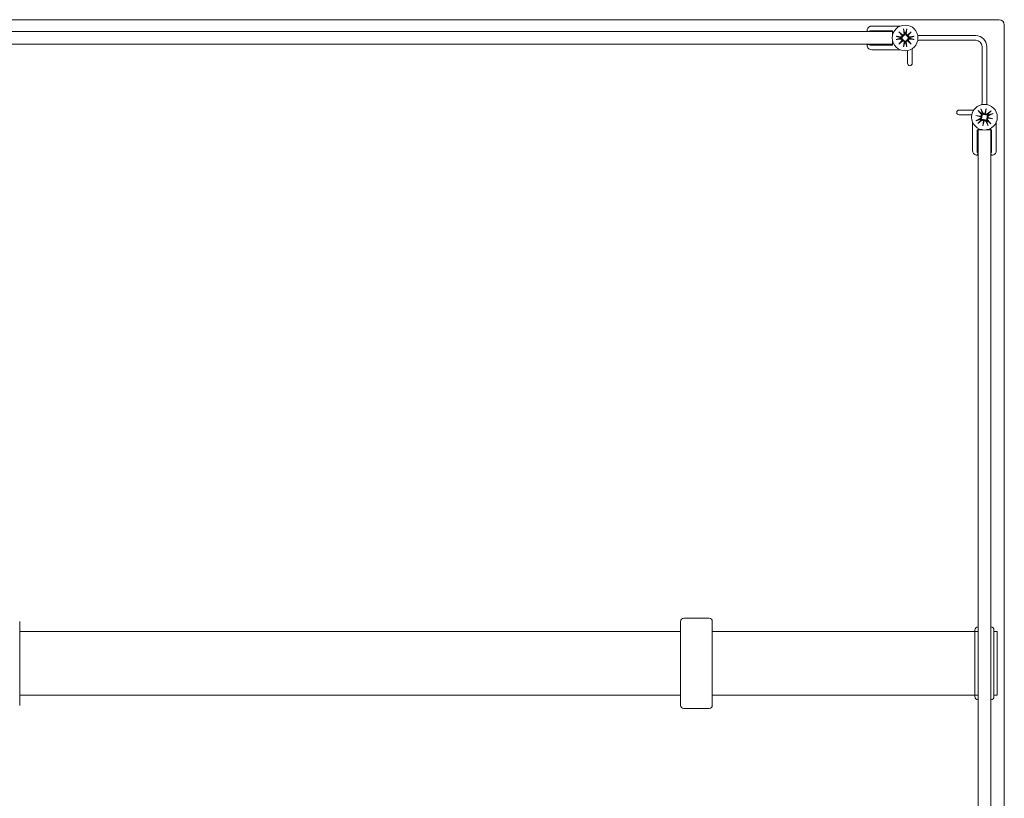
# Model space of a CAD drawing. Units: inches. Extents: x 859 to 1763, y -472 to -14.
# Drawn here: x 1000 to 1012, y -250 to -240 of the extents above; entities that cross this region are included whole.
import ezdxf

# ---------------------------------------------------------------- set-up
doc = ezdxf.new("R2010")
doc.units = ezdxf.units.IN
doc.header["$MEASUREMENT"] = 0
doc.layers.add('C-GEN-BY_OTHER', color=252, linetype='Continuous', lineweight=9)
doc.layers.add('C-GEN-MISC-HWR_BY OTHER', color=10, linetype='Continuous', lineweight=9)
doc.layers.add('Hardware-Carvart', color=230, linetype='Continuous')

msp = doc.modelspace()

# ---------------------------------------------------------------- linework, layer by layer
at = {"layer": 'C-GEN-BY_OTHER'}
for p, q in [((1012.32811, -240.48891), (996.02312, -240.48861)), ((1012.39061, -240.48891), (1012.39061, -240.48891)), ((1011.08433, -240.63873), (1011.13144, -240.67979)), ((1011.08433, -240.63873), (1011.12393, -240.67834)), ((1011.12538, -240.68585), (1011.08433, -240.63873)), ((1011.1407, -240.60397), (1011.14681, -240.66302)), ((1011.15404, -240.65382), (1011.1553, -240.66214)), ((1011.16647, -240.66214), (1011.16772, -240.65382)), ((1011.18107, -240.60397), (1011.17496, -240.66302)), ((1011.19033, -240.67979), (1011.23744, -240.63873)), ((1011.23744, -240.63873), (1011.19639, -240.68585)), ((1011.23744, -240.63873), (1011.19783, -240.67834)), ((1012.39178, -258.42641), (1012.39178, -240.55141)), ((1011.04956, -240.6951), (1011.10861, -240.70122)), ((1011.04956, -240.73548), (1011.10861, -240.72937)), ((1011.08433, -240.79185), (1011.12538, -240.74474)), ((1011.13144, -240.75079), (1011.08433, -240.79185)), ((1011.08433, -240.79185), (1011.12393, -240.75224)), ((1011.10773, -240.70971), (1011.09941, -240.70845)), ((1011.09941, -240.72213), (1011.10773, -240.72088)), ((1011.12393, -240.67834), (1011.13451, -240.68891)), ((1011.12393, -240.75224), (1011.13451, -240.74167)), ((1011.1407, -240.82662), (1011.14681, -240.76756)), ((1011.1553, -240.76844), (1011.15404, -240.77676)), ((1011.16772, -240.77676), (1011.16647, -240.76844)), ((1011.18107, -240.82662), (1011.17496, -240.76756)), ((1011.19783, -240.67834), (1011.18726, -240.68891)), ((1011.19783, -240.75224), (1011.18726, -240.74167)), ((1011.23744, -240.79185), (1011.19033, -240.75079)), ((1011.19639, -240.74474), (1011.23744, -240.79185)), ((1011.23744, -240.79185), (1011.19783, -240.75224)), ((1011.27221, -240.6951), (1011.21316, -240.70122)), ((1011.27221, -240.73548), (1011.21316, -240.72937)), ((1011.22236, -240.70845), (1011.21403, -240.70971)), ((1011.21403, -240.72088), (1011.22236, -240.72213)), ((1012.06703, -241.61768), (1012.10462, -241.66364)), ((1012.10075, -241.59547), (1012.12813, -241.64815)), ((1012.12056, -241.65209), (1012.11703, -241.64445)), ((1012.15019, -241.6537), (1012.16695, -241.5935)), ((1012.16695, -241.5935), (1012.15566, -241.64836)), ((1012.16695, -241.5935), (1012.15858, -241.65542)), ((1012.22699, -241.62144), (1012.18104, -241.65903)), ((1012.03909, -241.67773), (1012.10102, -241.68609)), ((1012.03909, -241.67773), (1012.09395, -241.68901)), ((1012.09929, -241.69448), (1012.03909, -241.67773)), ((1012.04106, -241.74393), (1012.09374, -241.71654)), ((1012.06328, -241.77764), (1012.10923, -241.74005)), ((1012.09768, -241.72412), (1012.09004, -241.72765)), ((1012.09395, -241.68901), (1012.1086, -241.69203)), ((1012.09756, -241.73907), (1012.10382, -241.73345)), ((1012.10561, -241.65197), (1012.11123, -241.65823)), ((1012.12332, -241.80559), (1012.13169, -241.74366)), ((1012.14008, -241.74539), (1012.12332, -241.80559)), ((1012.12332, -241.80559), (1012.13461, -241.75073)), ((1012.13461, -241.75073), (1012.13762, -241.73608)), ((1012.15566, -241.64836), (1012.15265, -241.66301)), ((1012.18952, -241.80361), (1012.16214, -241.75094)), ((1012.16971, -241.747), (1012.17324, -241.75464)), ((1012.18466, -241.74711), (1012.17904, -241.74086)), ((1012.19632, -241.71007), (1012.18167, -241.70706)), ((1012.22324, -241.7814), (1012.18565, -241.73545)), ((1012.19271, -241.66001), (1012.18645, -241.66564)), ((1012.25118, -241.72136), (1012.18925, -241.71299)), ((1012.19098, -241.7046), (1012.25118, -241.72136)), ((1012.19259, -241.67497), (1012.20023, -241.67144)), ((1012.25118, -241.72136), (1012.19632, -241.71007)), ((1012.24921, -241.65516), (1012.19653, -241.68254))]:
    msp.add_line(p, q, dxfattribs=at)
at = {"layer": 'C-GEN-BY_OTHER', "flags": 128}
for points in [[(1011.1553, -240.66214), (1011.15547, -240.66355), (1011.15555, -240.665), (1011.15555, -240.66649), (1011.15545, -240.668), (1011.15525, -240.66952), (1011.15496, -240.67104), (1011.15456, -240.67254), (1011.15406, -240.674), (1011.15348, -240.67541), (1011.15283, -240.67676), (1011.15207, -240.67807), (1011.1512, -240.67939), (1011.15021, -240.68068), (1011.14911, -240.68192), (1011.14791, -240.68309), (1011.14663, -240.68417), (1011.14528, -240.68514), (1011.14391, -240.68599), (1011.14246, -240.68675), (1011.14094, -240.68741), (1011.13936, -240.68797), (1011.13774, -240.6884), (1011.13612, -240.68872), (1011.13451, -240.68891)], [(1011.1418, -240.61093), (1011.14175, -240.61076), (1011.14171, -240.61057), (1011.14166, -240.61037), (1011.14161, -240.61016), (1011.14156, -240.60994), (1011.14151, -240.60971), (1011.14147, -240.60947), (1011.14142, -240.60922), (1011.14137, -240.60896), (1011.14132, -240.60867), (1011.14127, -240.60837), (1011.14122, -240.60806), (1011.14117, -240.60775), (1011.14113, -240.60743), (1011.14108, -240.60711), (1011.14104, -240.6068), (1011.14099, -240.60646), (1011.14095, -240.60612), (1011.1409, -240.60576), (1011.14086, -240.6054), (1011.14081, -240.60503), (1011.14077, -240.60467), (1011.14073, -240.60431), (1011.1407, -240.60397)], [(1011.1418, -240.61093), (1011.14246, -240.61322), (1011.1431, -240.61546), (1011.14372, -240.61765), (1011.14433, -240.61978), (1011.14493, -240.62186), (1011.14551, -240.6239), (1011.14608, -240.62588), (1011.14663, -240.62783), (1011.14717, -240.62972), (1011.1477, -240.63158), (1011.14822, -240.63339), (1011.14873, -240.63517), (1011.14923, -240.63691), (1011.14971, -240.63861), (1011.15019, -240.64027), (1011.15065, -240.6419), (1011.15111, -240.6435), (1011.15155, -240.64506), (1011.15199, -240.6466), (1011.15242, -240.6481), (1011.15284, -240.64957), (1011.15325, -240.65101), (1011.15365, -240.65243), (1011.15404, -240.65382)], [(1011.18726, -240.68891), (1011.18565, -240.68872), (1011.18402, -240.6884), (1011.18241, -240.68797), (1011.18083, -240.68741), (1011.1793, -240.68675), (1011.17786, -240.68599), (1011.17648, -240.68514), (1011.17514, -240.68417), (1011.17386, -240.68309), (1011.17266, -240.68192), (1011.17156, -240.68068), (1011.17057, -240.67939), (1011.16969, -240.67807), (1011.16894, -240.67676), (1011.16828, -240.67541), (1011.1677, -240.674), (1011.16721, -240.67254), (1011.16681, -240.67104), (1011.16651, -240.66952), (1011.16632, -240.668), (1011.16622, -240.66649), (1011.16621, -240.665), (1011.1663, -240.66355), (1011.16647, -240.66214)], [(1011.16772, -240.65382), (1011.16812, -240.65243), (1011.16852, -240.65101), (1011.16893, -240.64957), (1011.16935, -240.6481), (1011.16978, -240.6466), (1011.17022, -240.64506), (1011.17066, -240.6435), (1011.17112, -240.6419), (1011.17158, -240.64027), (1011.17206, -240.63861), (1011.17254, -240.63691), (1011.17304, -240.63517), (1011.17355, -240.63339), (1011.17406, -240.63158), (1011.17459, -240.62972), (1011.17514, -240.62783), (1011.17569, -240.62588), (1011.17626, -240.6239), (1011.17684, -240.62186), (1011.17744, -240.61978), (1011.17805, -240.61765), (1011.17867, -240.61546), (1011.17931, -240.61322), (1011.17997, -240.61093)], [(1011.18107, -240.60397), (1011.18104, -240.60431), (1011.181, -240.60467), (1011.18095, -240.60503), (1011.18091, -240.6054), (1011.18087, -240.60576), (1011.18082, -240.60612), (1011.18078, -240.60646), (1011.18073, -240.6068), (1011.18069, -240.60711), (1011.18064, -240.60743), (1011.18059, -240.60775), (1011.18054, -240.60806), (1011.18049, -240.60837), (1011.18045, -240.60867), (1011.1804, -240.60896), (1011.18035, -240.60922), (1011.1803, -240.60947), (1011.18025, -240.60971), (1011.18021, -240.60994), (1011.18016, -240.61016), (1011.18011, -240.61037), (1011.18006, -240.61057), (1011.18001, -240.61076), (1011.17997, -240.61093)], [(1011.04956, -240.6951), (1011.04991, -240.69514), (1011.05026, -240.69518), (1011.05063, -240.69522), (1011.05099, -240.69526), (1011.05135, -240.69531), (1011.05171, -240.69535), (1011.05206, -240.6954), (1011.05239, -240.69544), (1011.0527, -240.69549), (1011.05302, -240.69553), (1011.05334, -240.69558), (1011.05365, -240.69563), (1011.05396, -240.69568), (1011.05426, -240.69573), (1011.05455, -240.69578), (1011.05482, -240.69583), (1011.05507, -240.69587), (1011.0553, -240.69592), (1011.05553, -240.69597), (1011.05576, -240.69602), (1011.05597, -240.69607), (1011.05617, -240.69611), (1011.05635, -240.69616), (1011.05652, -240.69621)], [(1011.05652, -240.73438), (1011.05635, -240.73442), (1011.05617, -240.73447), (1011.05597, -240.73452), (1011.05576, -240.73456), (1011.05553, -240.73461), (1011.0553, -240.73466), (1011.05507, -240.73471), (1011.05482, -240.73475), (1011.05455, -240.7348), (1011.05426, -240.73485), (1011.05396, -240.7349), (1011.05365, -240.73495), (1011.05334, -240.735), (1011.05302, -240.73505), (1011.0527, -240.7351), (1011.05239, -240.73514), (1011.05206, -240.73518), (1011.05171, -240.73523), (1011.05135, -240.73527), (1011.05099, -240.73532), (1011.05063, -240.73536), (1011.05026, -240.7354), (1011.04991, -240.73544), (1011.04956, -240.73548)], [(1011.09941, -240.70845), (1011.09802, -240.70806), (1011.09661, -240.70765), (1011.09516, -240.70724), (1011.09369, -240.70682), (1011.09219, -240.7064), (1011.09066, -240.70596), (1011.08909, -240.70551), (1011.0875, -240.70506), (1011.08587, -240.70459), (1011.0842, -240.70412), (1011.0825, -240.70363), (1011.08076, -240.70314), (1011.07899, -240.70263), (1011.07717, -240.70211), (1011.07532, -240.70158), (1011.07342, -240.70104), (1011.07148, -240.70048), (1011.06949, -240.69992), (1011.06746, -240.69933), (1011.06537, -240.69874), (1011.06324, -240.69813), (1011.06106, -240.6975), (1011.05882, -240.69686), (1011.05652, -240.69621)], [(1011.05652, -240.73438), (1011.05882, -240.73372), (1011.06106, -240.73308), (1011.06324, -240.73245), (1011.06537, -240.73184), (1011.06746, -240.73125), (1011.06949, -240.73067), (1011.07148, -240.7301), (1011.07342, -240.72954), (1011.07532, -240.729), (1011.07717, -240.72847), (1011.07899, -240.72795), (1011.08076, -240.72745), (1011.0825, -240.72695), (1011.0842, -240.72646), (1011.08587, -240.72599), (1011.0875, -240.72552), (1011.08909, -240.72507), (1011.09066, -240.72462), (1011.09219, -240.72419), (1011.09369, -240.72376), (1011.09516, -240.72334), (1011.09661, -240.72293), (1011.09802, -240.72253), (1011.09941, -240.72213)], [(1011.13451, -240.68891), (1011.13431, -240.69053), (1011.134, -240.69215), (1011.13356, -240.69377), (1011.133, -240.69535), (1011.13234, -240.69687), (1011.13159, -240.69831), (1011.13073, -240.69969), (1011.12976, -240.70103), (1011.12868, -240.70232), (1011.12751, -240.70352), (1011.12627, -240.70462), (1011.12498, -240.70561), (1011.12366, -240.70648), (1011.12235, -240.70723), (1011.121, -240.70789), (1011.11959, -240.70847), (1011.11813, -240.70896), (1011.11663, -240.70936), (1011.11512, -240.70966), (1011.11359, -240.70986), (1011.11208, -240.70996), (1011.11059, -240.70996), (1011.10914, -240.70988), (1011.10773, -240.70971)], [(1011.10773, -240.72088), (1011.10914, -240.72071), (1011.11059, -240.72062), (1011.11208, -240.72063), (1011.11359, -240.72072), (1011.11512, -240.72092), (1011.11663, -240.72122), (1011.11813, -240.72162), (1011.11959, -240.72211), (1011.121, -240.72269), (1011.12235, -240.72335), (1011.12366, -240.7241), (1011.12498, -240.72498), (1011.12627, -240.72597), (1011.12751, -240.72706), (1011.12868, -240.72826), (1011.12976, -240.72955), (1011.13073, -240.73089), (1011.13159, -240.73227), (1011.13234, -240.73371), (1011.133, -240.73524), (1011.13356, -240.73682), (1011.134, -240.73843), (1011.13431, -240.74006), (1011.13451, -240.74167)], [(1011.13451, -240.74167), (1011.13612, -240.74186), (1011.13774, -240.74218), (1011.13936, -240.74262), (1011.14094, -240.74317), (1011.14246, -240.74383), (1011.14391, -240.74459), (1011.14528, -240.74544), (1011.14663, -240.74642), (1011.14791, -240.74749), (1011.14911, -240.74866), (1011.15021, -240.7499), (1011.1512, -240.75119), (1011.15207, -240.75251), (1011.15283, -240.75383), (1011.15348, -240.75518), (1011.15406, -240.75659), (1011.15456, -240.75805), (1011.15496, -240.75954), (1011.15525, -240.76106), (1011.15545, -240.76258), (1011.15555, -240.7641), (1011.15555, -240.76558), (1011.15547, -240.76703), (1011.1553, -240.76844)], [(1011.15404, -240.77676), (1011.15365, -240.77815), (1011.15325, -240.77957), (1011.15284, -240.78101), (1011.15242, -240.78248), (1011.15199, -240.78399), (1011.15155, -240.78552), (1011.15111, -240.78708), (1011.15065, -240.78868), (1011.15019, -240.79031), (1011.14971, -240.79197), (1011.14923, -240.79367), (1011.14873, -240.79541), (1011.14822, -240.79719), (1011.1477, -240.799), (1011.14717, -240.80086), (1011.14663, -240.80276), (1011.14608, -240.8047), (1011.14551, -240.80669), (1011.14493, -240.80872), (1011.14433, -240.8108), (1011.14372, -240.81293), (1011.1431, -240.81512), (1011.14246, -240.81736), (1011.1418, -240.81965)], [(1011.16647, -240.76844), (1011.1663, -240.76703), (1011.16621, -240.76558), (1011.16622, -240.7641), (1011.16632, -240.76258), (1011.16651, -240.76106), (1011.16681, -240.75954), (1011.16721, -240.75805), (1011.1677, -240.75659), (1011.16828, -240.75518), (1011.16894, -240.75383), (1011.16969, -240.75251), (1011.17057, -240.75119), (1011.17156, -240.7499), (1011.17266, -240.74866), (1011.17386, -240.74749), (1011.17514, -240.74642), (1011.17648, -240.74544), (1011.17786, -240.74459), (1011.1793, -240.74383), (1011.18083, -240.74317), (1011.18241, -240.74262), (1011.18402, -240.74218), (1011.18565, -240.74186), (1011.18726, -240.74167)], [(1011.17997, -240.81965), (1011.17931, -240.81736), (1011.17867, -240.81512), (1011.17805, -240.81293), (1011.17744, -240.8108), (1011.17684, -240.80872), (1011.17626, -240.80669), (1011.17569, -240.8047), (1011.17514, -240.80276), (1011.17459, -240.80086), (1011.17406, -240.799), (1011.17355, -240.79719), (1011.17304, -240.79541), (1011.17254, -240.79367), (1011.17206, -240.79197), (1011.17158, -240.79031), (1011.17112, -240.78868), (1011.17066, -240.78708), (1011.17022, -240.78552), (1011.16978, -240.78399), (1011.16935, -240.78248), (1011.16893, -240.78101), (1011.16852, -240.77957), (1011.16812, -240.77815), (1011.16772, -240.77676)], [(1011.21403, -240.70971), (1011.21262, -240.70988), (1011.21118, -240.70996), (1011.20969, -240.70996), (1011.20817, -240.70986), (1011.20665, -240.70966), (1011.20513, -240.70936), (1011.20364, -240.70896), (1011.20218, -240.70847), (1011.20077, -240.70789), (1011.19942, -240.70723), (1011.1981, -240.70648), (1011.19679, -240.70561), (1011.19549, -240.70462), (1011.19425, -240.70352), (1011.19309, -240.70232), (1011.19201, -240.70103), (1011.19104, -240.69969), (1011.19018, -240.69831), (1011.18943, -240.69687), (1011.18877, -240.69535), (1011.18821, -240.69377), (1011.18777, -240.69215), (1011.18746, -240.69053), (1011.18726, -240.68891)], [(1011.18726, -240.74167), (1011.18746, -240.74006), (1011.18777, -240.73843), (1011.18821, -240.73682), (1011.18877, -240.73524), (1011.18943, -240.73371), (1011.19018, -240.73227), (1011.19104, -240.73089), (1011.19201, -240.72955), (1011.19309, -240.72826), (1011.19425, -240.72706), (1011.19549, -240.72597), (1011.19679, -240.72498), (1011.1981, -240.7241), (1011.19942, -240.72335), (1011.20077, -240.72269), (1011.20218, -240.72211), (1011.20364, -240.72162), (1011.20513, -240.72122), (1011.20665, -240.72092), (1011.20817, -240.72072), (1011.20969, -240.72063), (1011.21118, -240.72062), (1011.21262, -240.72071), (1011.21403, -240.72088)], [(1011.26525, -240.69621), (1011.26295, -240.69686), (1011.26071, -240.6975), (1011.25853, -240.69813), (1011.25639, -240.69874), (1011.25431, -240.69933), (1011.25228, -240.69992), (1011.25029, -240.70048), (1011.24835, -240.70104), (1011.24645, -240.70158), (1011.2446, -240.70211), (1011.24278, -240.70263), (1011.241, -240.70314), (1011.23927, -240.70363), (1011.23757, -240.70412), (1011.2359, -240.70459), (1011.23427, -240.70506), (1011.23268, -240.70551), (1011.23111, -240.70596), (1011.22958, -240.7064), (1011.22808, -240.70682), (1011.2266, -240.70724), (1011.22516, -240.70765), (1011.22374, -240.70806), (1011.22236, -240.70845)], [(1011.22236, -240.72213), (1011.22374, -240.72253), (1011.22516, -240.72293), (1011.2266, -240.72334), (1011.22808, -240.72376), (1011.22958, -240.72419), (1011.23111, -240.72462), (1011.23268, -240.72507), (1011.23427, -240.72552), (1011.2359, -240.72599), (1011.23757, -240.72646), (1011.23927, -240.72695), (1011.241, -240.72745), (1011.24278, -240.72795), (1011.2446, -240.72847), (1011.24645, -240.729), (1011.24835, -240.72954), (1011.25029, -240.7301), (1011.25228, -240.73067), (1011.25431, -240.73125), (1011.25639, -240.73184), (1011.25853, -240.73245), (1011.26071, -240.73308), (1011.26295, -240.73372), (1011.26525, -240.73438)], [(1011.26525, -240.69621), (1011.26542, -240.69616), (1011.2656, -240.69611), (1011.2658, -240.69607), (1011.26601, -240.69602), (1011.26623, -240.69597), (1011.26646, -240.69592), (1011.2667, -240.69587), (1011.26695, -240.69583), (1011.26722, -240.69578), (1011.26751, -240.69573), (1011.2678, -240.69568), (1011.26811, -240.69563), (1011.26843, -240.69558), (1011.26875, -240.69553), (1011.26906, -240.69549), (1011.26938, -240.69544), (1011.26971, -240.6954), (1011.27006, -240.69535), (1011.27041, -240.69531), (1011.27078, -240.69526), (1011.27114, -240.69522), (1011.2715, -240.69518), (1011.27186, -240.69514), (1011.27221, -240.6951)], [(1011.27221, -240.73548), (1011.27186, -240.73544), (1011.2715, -240.7354), (1011.27114, -240.73536), (1011.27078, -240.73532), (1011.27041, -240.73527), (1011.27006, -240.73523), (1011.26971, -240.73518), (1011.26938, -240.73514), (1011.26906, -240.7351), (1011.26875, -240.73505), (1011.26843, -240.735), (1011.26811, -240.73495), (1011.2678, -240.7349), (1011.26751, -240.73485), (1011.26722, -240.7348), (1011.26695, -240.73475), (1011.2667, -240.73471), (1011.26646, -240.73466), (1011.26623, -240.73461), (1011.26601, -240.73456), (1011.2658, -240.73452), (1011.2656, -240.73447), (1011.26542, -240.73442), (1011.26525, -240.73438)], [(1011.1407, -240.82662), (1011.14073, -240.82627), (1011.14077, -240.82591), (1011.14081, -240.82555), (1011.14086, -240.82518), (1011.1409, -240.82482), (1011.14095, -240.82447), (1011.14099, -240.82412), (1011.14104, -240.82379), (1011.14108, -240.82347), (1011.14113, -240.82315), (1011.14117, -240.82284), (1011.14122, -240.82252), (1011.14127, -240.82221), (1011.14132, -240.82191), (1011.14137, -240.82163), (1011.14142, -240.82136), (1011.14147, -240.82111), (1011.14151, -240.82087), (1011.14156, -240.82064), (1011.14161, -240.82042), (1011.14166, -240.82021), (1011.14171, -240.82001), (1011.14175, -240.81982), (1011.1418, -240.81966)], [(1011.17997, -240.81966), (1011.18001, -240.81982), (1011.18006, -240.82001), (1011.18011, -240.82021), (1011.18016, -240.82042), (1011.18021, -240.82064), (1011.18025, -240.82087), (1011.1803, -240.82111), (1011.18035, -240.82136), (1011.1804, -240.82163), (1011.18045, -240.82191), (1011.18049, -240.82221), (1011.18054, -240.82252), (1011.18059, -240.82284), (1011.18064, -240.82315), (1011.18069, -240.82347), (1011.18073, -240.82379), (1011.18078, -240.82412), (1011.18082, -240.82447), (1011.18087, -240.82482), (1011.18091, -240.82518), (1011.18095, -240.82555), (1011.181, -240.82591), (1011.18104, -240.82627), (1011.18107, -240.82662)], [(1012.07178, -241.62289), (1012.07165, -241.62277), (1012.07151, -241.62265), (1012.07136, -241.62251), (1012.07121, -241.62236), (1012.07104, -241.6222), (1012.07088, -241.62203), (1012.07071, -241.62186), (1012.07053, -241.62168), (1012.07034, -241.62148), (1012.07014, -241.62127), (1012.06994, -241.62104), (1012.06973, -241.62081), (1012.06951, -241.62058), (1012.0693, -241.62034), (1012.06908, -241.6201), (1012.06887, -241.61986), (1012.06865, -241.61961), (1012.06842, -241.61934), (1012.06819, -241.61907), (1012.06795, -241.61879), (1012.06772, -241.61851), (1012.06748, -241.61823), (1012.06725, -241.61795), (1012.06703, -241.61768)], [(1012.07178, -241.62289), (1012.0736, -241.62445), (1012.07536, -241.62596), (1012.07709, -241.62744), (1012.07877, -241.62889), (1012.08041, -241.6303), (1012.08202, -241.63168), (1012.08358, -241.63303), (1012.08512, -241.63434), (1012.08661, -241.63563), (1012.08808, -241.63689), (1012.08951, -241.63812), (1012.09091, -241.63932), (1012.09228, -241.6405), (1012.09362, -241.64165), (1012.09493, -241.64278), (1012.09622, -241.64389), (1012.09747, -241.64497), (1012.09871, -241.64603), (1012.09991, -241.64707), (1012.1011, -241.64809), (1012.10226, -241.64909), (1012.1034, -241.65007), (1012.10451, -241.65103), (1012.10561, -241.65197)], [(1012.10075, -241.59547), (1012.10091, -241.59578), (1012.10107, -241.5961), (1012.10124, -241.59643), (1012.1014, -241.59676), (1012.10157, -241.59708), (1012.10172, -241.5974), (1012.10188, -241.59772), (1012.10202, -241.59802), (1012.10216, -241.59831), (1012.1023, -241.5986), (1012.10243, -241.59889), (1012.10256, -241.59918), (1012.10269, -241.59947), (1012.10281, -241.59974), (1012.10293, -241.60001), (1012.10304, -241.60026), (1012.10314, -241.6005), (1012.10323, -241.60072), (1012.10331, -241.60094), (1012.10339, -241.60115), (1012.10347, -241.60135), (1012.10354, -241.60155), (1012.1036, -241.60173), (1012.10366, -241.60189)], [(1012.11703, -241.64445), (1012.11659, -241.64307), (1012.11615, -241.64166), (1012.1157, -241.64023), (1012.11524, -241.63877), (1012.11477, -241.63728), (1012.11429, -241.63576), (1012.11381, -241.63421), (1012.11331, -241.63263), (1012.1128, -241.63101), (1012.11228, -241.62936), (1012.11175, -241.62767), (1012.11121, -241.62595), (1012.11065, -241.62419), (1012.11009, -241.62239), (1012.10951, -241.62055), (1012.10892, -241.61866), (1012.10831, -241.61674), (1012.1077, -241.61476), (1012.10706, -241.61274), (1012.10641, -241.61068), (1012.10575, -241.60856), (1012.10507, -241.60639), (1012.10437, -241.60417), (1012.10366, -241.60189)], [(1012.22179, -241.62619), (1012.22023, -241.628), (1012.21871, -241.62977), (1012.21723, -241.63149), (1012.21579, -241.63318), (1012.21438, -241.63482), (1012.213, -241.63642), (1012.21165, -241.63799), (1012.21033, -241.63952), (1012.20905, -241.64102), (1012.20779, -241.64248), (1012.20656, -241.64392), (1012.20536, -241.64532), (1012.20418, -241.64669), (1012.20302, -241.64803), (1012.2019, -241.64934), (1012.20079, -241.65062), (1012.19971, -241.65188), (1012.19865, -241.65311), (1012.19761, -241.65432), (1012.19659, -241.65551), (1012.19559, -241.65667), (1012.19461, -241.6578), (1012.19365, -241.65892), (1012.19271, -241.66001)], [(1012.22179, -241.62619), (1012.2219, -241.62606), (1012.22203, -241.62592), (1012.22217, -241.62577), (1012.22232, -241.62561), (1012.22248, -241.62545), (1012.22265, -241.62528), (1012.22282, -241.62512), (1012.223, -241.62494), (1012.2232, -241.62475), (1012.22341, -241.62455), (1012.22363, -241.62434), (1012.22386, -241.62413), (1012.2241, -241.62392), (1012.22434, -241.6237), (1012.22458, -241.62349), (1012.22482, -241.62328), (1012.22507, -241.62306), (1012.22534, -241.62283), (1012.22561, -241.6226), (1012.22589, -241.62236), (1012.22617, -241.62213), (1012.22645, -241.62189), (1012.22672, -241.62166), (1012.22699, -241.62144)], [(1012.04106, -241.74393), (1012.04137, -241.74377), (1012.04169, -241.7436), (1012.04202, -241.74344), (1012.04235, -241.74327), (1012.04268, -241.74311), (1012.043, -241.74295), (1012.04331, -241.7428), (1012.04361, -241.74265), (1012.0439, -241.74252), (1012.04419, -241.74238), (1012.04448, -241.74225), (1012.04477, -241.74212), (1012.04506, -241.74199), (1012.04534, -241.74186), (1012.0456, -241.74175), (1012.04585, -241.74164), (1012.04609, -241.74154), (1012.04631, -241.74145), (1012.04653, -241.74136), (1012.04674, -241.74128), (1012.04695, -241.74121), (1012.04714, -241.74114), (1012.04732, -241.74108), (1012.04748, -241.74102)], [(1012.09004, -241.72765), (1012.08866, -241.72808), (1012.08726, -241.72853), (1012.08583, -241.72898), (1012.08437, -241.72944), (1012.08288, -241.72991), (1012.08136, -241.73038), (1012.0798, -241.73087), (1012.07822, -241.73137), (1012.0766, -241.73188), (1012.07495, -241.7324), (1012.07327, -241.73293), (1012.07154, -241.73347), (1012.06978, -241.73402), (1012.06798, -241.73459), (1012.06614, -241.73517), (1012.06425, -241.73576), (1012.06233, -241.73636), (1012.06036, -241.73698), (1012.05834, -241.73762), (1012.05627, -241.73826), (1012.05415, -241.73893), (1012.05199, -241.73961), (1012.04976, -241.74031), (1012.04749, -241.74102)], [(1012.06848, -241.77289), (1012.07004, -241.77108), (1012.07156, -241.76931), (1012.07304, -241.76759), (1012.07448, -241.76591), (1012.07589, -241.76427), (1012.07727, -241.76266), (1012.07862, -241.76109), (1012.07994, -241.75956), (1012.08122, -241.75806), (1012.08248, -241.7566), (1012.08371, -241.75517), (1012.08491, -241.75377), (1012.08609, -241.7524), (1012.08725, -241.75106), (1012.08837, -241.74975), (1012.08948, -241.74846), (1012.09056, -241.7472), (1012.09162, -241.74597), (1012.09266, -241.74476), (1012.09368, -241.74358), (1012.09468, -241.74242), (1012.09566, -241.74128), (1012.09662, -241.74017), (1012.09756, -241.73907)], [(1012.1086, -241.69203), (1012.10932, -241.69348), (1012.10995, -241.69501), (1012.11047, -241.6966), (1012.11088, -241.69823), (1012.11117, -241.69986), (1012.11133, -241.70148), (1012.11137, -241.7031), (1012.1113, -241.70476), (1012.11111, -241.70642), (1012.11079, -241.70807), (1012.11036, -241.70967), (1012.10983, -241.71121), (1012.10921, -241.71266), (1012.10852, -241.71402), (1012.10776, -241.71531), (1012.1069, -241.71656), (1012.10595, -241.71778), (1012.10492, -241.71894), (1012.10382, -241.72002), (1012.10265, -241.72102), (1012.10144, -241.72194), (1012.1002, -241.72276), (1012.09895, -241.72348), (1012.09768, -241.72412)], [(1012.10382, -241.73345), (1012.10491, -241.73253), (1012.10607, -241.73166), (1012.10732, -241.73085), (1012.10863, -241.7301), (1012.11001, -241.72942), (1012.11144, -241.72884), (1012.11291, -241.72835), (1012.1144, -241.72796), (1012.1159, -241.72766), (1012.11739, -241.72747), (1012.1189, -241.72738), (1012.12048, -241.72738), (1012.1221, -241.7275), (1012.12375, -241.72773), (1012.12538, -241.72809), (1012.12699, -241.72857), (1012.12854, -241.72916), (1012.13001, -241.72984), (1012.13143, -241.73063), (1012.13282, -241.73154), (1012.13416, -241.73255), (1012.13541, -241.73366), (1012.13657, -241.73484), (1012.13762, -241.73608)], [(1012.11123, -241.65823), (1012.11215, -241.65932), (1012.11302, -241.66048), (1012.11383, -241.66172), (1012.11458, -241.66304), (1012.11526, -241.66442), (1012.11584, -241.66585), (1012.11633, -241.66732), (1012.11672, -241.66881), (1012.11701, -241.67031), (1012.11721, -241.67179), (1012.1173, -241.67331), (1012.1173, -241.67489), (1012.11718, -241.67651), (1012.11695, -241.67815), (1012.11659, -241.67979), (1012.11611, -241.68139), (1012.11552, -241.68295), (1012.11484, -241.68442), (1012.11405, -241.68584), (1012.11314, -241.68723), (1012.11213, -241.68857), (1012.11102, -241.68982), (1012.10984, -241.69098), (1012.1086, -241.69203)], [(1012.15265, -241.66301), (1012.1512, -241.66373), (1012.14967, -241.66436), (1012.14808, -241.66488), (1012.14645, -241.66529), (1012.14481, -241.66557), (1012.1432, -241.66574), (1012.14157, -241.66578), (1012.13992, -241.66571), (1012.13825, -241.66551), (1012.13661, -241.6652), (1012.13501, -241.66477), (1012.13347, -241.66423), (1012.13202, -241.66361), (1012.13066, -241.66293), (1012.12937, -241.66217), (1012.12811, -241.66131), (1012.1269, -241.66036), (1012.12574, -241.65933), (1012.12466, -241.65823), (1012.12366, -241.65706), (1012.12274, -241.65585), (1012.12192, -241.65461), (1012.12119, -241.65336), (1012.12056, -241.65209)], [(1012.13762, -241.73608), (1012.13907, -241.73536), (1012.1406, -241.73473), (1012.14219, -241.7342), (1012.14382, -241.7338), (1012.14546, -241.73351), (1012.14707, -241.73335), (1012.1487, -241.7333), (1012.15035, -241.73338), (1012.15202, -241.73357), (1012.15366, -241.73389), (1012.15526, -241.73432), (1012.1568, -241.73485), (1012.15825, -241.73547), (1012.15961, -241.73615), (1012.1609, -241.73692), (1012.16216, -241.73778), (1012.16337, -241.73873), (1012.16453, -241.73976), (1012.16561, -241.74086), (1012.16661, -241.74202), (1012.16753, -241.74323), (1012.16835, -241.74447), (1012.16908, -241.74573), (1012.16971, -241.747)], [(1012.18645, -241.66564), (1012.18536, -241.66656), (1012.1842, -241.66742), (1012.18296, -241.66824), (1012.18164, -241.66899), (1012.18026, -241.66966), (1012.17883, -241.67025), (1012.17736, -241.67074), (1012.17587, -241.67113), (1012.17437, -241.67142), (1012.17288, -241.67161), (1012.17137, -241.67171), (1012.16979, -241.6717), (1012.16817, -241.67159), (1012.16652, -241.67135), (1012.16489, -241.67099), (1012.16328, -241.67051), (1012.16173, -241.66993), (1012.16026, -241.66925), (1012.15884, -241.66846), (1012.15745, -241.66755), (1012.15611, -241.66653), (1012.15486, -241.66543), (1012.1537, -241.66424), (1012.15265, -241.66301)], [(1012.17904, -241.74086), (1012.17812, -241.73977), (1012.17725, -241.73861), (1012.17644, -241.73736), (1012.17569, -241.73604), (1012.17501, -241.73466), (1012.17443, -241.73323), (1012.17394, -241.73177), (1012.17355, -241.73028), (1012.17326, -241.72878), (1012.17306, -241.72729), (1012.17297, -241.72578), (1012.17297, -241.7242), (1012.17309, -241.72257), (1012.17332, -241.72093), (1012.17368, -241.7193), (1012.17416, -241.71769), (1012.17475, -241.71614), (1012.17543, -241.71467), (1012.17622, -241.71324), (1012.17713, -241.71185), (1012.17814, -241.71052), (1012.17925, -241.70927), (1012.18043, -241.70811), (1012.18167, -241.70706)], [(1012.17324, -241.75464), (1012.17368, -241.75602), (1012.17412, -241.75742), (1012.17457, -241.75885), (1012.17503, -241.76031), (1012.1755, -241.7618), (1012.17598, -241.76332), (1012.17646, -241.76487), (1012.17696, -241.76646), (1012.17747, -241.76807), (1012.17799, -241.76973), (1012.17852, -241.77141), (1012.17906, -241.77314), (1012.17962, -241.7749), (1012.18018, -241.7767), (1012.18076, -241.77854), (1012.18135, -241.78042), (1012.18196, -241.78235), (1012.18257, -241.78432), (1012.18321, -241.78634), (1012.18386, -241.78841), (1012.18452, -241.79052), (1012.1852, -241.79269), (1012.1859, -241.79491), (1012.18661, -241.79719)], [(1012.18167, -241.70706), (1012.18095, -241.70561), (1012.18032, -241.70407), (1012.1798, -241.70248), (1012.17939, -241.70086), (1012.1791, -241.69922), (1012.17894, -241.6976), (1012.1789, -241.69598), (1012.17897, -241.69433), (1012.17916, -241.69266), (1012.17948, -241.69102), (1012.17991, -241.68942), (1012.18044, -241.68788), (1012.18106, -241.68642), (1012.18175, -241.68507), (1012.18251, -241.68378), (1012.18337, -241.68252), (1012.18432, -241.68131), (1012.18535, -241.68015), (1012.18645, -241.67907), (1012.18762, -241.67806), (1012.18883, -241.67715), (1012.19007, -241.67633), (1012.19132, -241.6756), (1012.19259, -241.67497)], [(1012.21849, -241.77619), (1012.21667, -241.77464), (1012.21491, -241.77312), (1012.21318, -241.77164), (1012.2115, -241.7702), (1012.20986, -241.76878), (1012.20825, -241.76741), (1012.20669, -241.76606), (1012.20515, -241.76474), (1012.20366, -241.76346), (1012.20219, -241.7622), (1012.20076, -241.76097), (1012.19936, -241.75976), (1012.19799, -241.75858), (1012.19665, -241.75743), (1012.19534, -241.7563), (1012.19405, -241.7552), (1012.1928, -241.75411), (1012.19156, -241.75305), (1012.19036, -241.75201), (1012.18917, -241.751), (1012.18801, -241.75), (1012.18687, -241.74902), (1012.18576, -241.74806), (1012.18466, -241.74711)], [(1012.20023, -241.67144), (1012.20161, -241.671), (1012.20301, -241.67056), (1012.20444, -241.67011), (1012.20591, -241.66965), (1012.20739, -241.66918), (1012.20891, -241.6687), (1012.21047, -241.66821), (1012.21205, -241.66771), (1012.21367, -241.66721), (1012.21532, -241.66669), (1012.21701, -241.66616), (1012.21873, -241.66562), (1012.22049, -241.66506), (1012.22229, -241.6645), (1012.22413, -241.66392), (1012.22602, -241.66333), (1012.22794, -241.66272), (1012.22991, -241.6621), (1012.23193, -241.66147), (1012.234, -241.66082), (1012.23612, -241.66016), (1012.23828, -241.65948), (1012.24051, -241.65878), (1012.24279, -241.65807)], [(1012.24921, -241.65516), (1012.2489, -241.65532), (1012.24858, -241.65548), (1012.24825, -241.65565), (1012.24792, -241.65581), (1012.2476, -241.65597), (1012.24727, -241.65613), (1012.24696, -241.65628), (1012.24666, -241.65643), (1012.24637, -241.65657), (1012.24608, -241.6567), (1012.24579, -241.65684), (1012.2455, -241.65697), (1012.24521, -241.6571), (1012.24493, -241.65722), (1012.24467, -241.65734), (1012.24442, -241.65744), (1012.24418, -241.65754), (1012.24396, -241.65763), (1012.24374, -241.65772), (1012.24353, -241.6578), (1012.24333, -241.65788), (1012.24313, -241.65795), (1012.24295, -241.65801), (1012.24279, -241.65806)], [(1012.06848, -241.77289), (1012.06837, -241.77302), (1012.06824, -241.77317), (1012.0681, -241.77332), (1012.06795, -241.77347), (1012.06779, -241.77363), (1012.06762, -241.7738), (1012.06745, -241.77397), (1012.06727, -241.77415), (1012.06707, -241.77434), (1012.06686, -241.77453), (1012.06664, -241.77474), (1012.06641, -241.77495), (1012.06617, -241.77517), (1012.06593, -241.77538), (1012.06569, -241.77559), (1012.06545, -241.77581), (1012.0652, -241.77603), (1012.06494, -241.77625), (1012.06466, -241.77649), (1012.06438, -241.77672), (1012.0641, -241.77696), (1012.06382, -241.77719), (1012.06355, -241.77742), (1012.06328, -241.77764)], [(1012.18952, -241.80361), (1012.18936, -241.8033), (1012.1892, -241.80298), (1012.18903, -241.80266), (1012.18887, -241.80233), (1012.1887, -241.802), (1012.18855, -241.80168), (1012.18839, -241.80137), (1012.18825, -241.80106), (1012.18811, -241.80078), (1012.18797, -241.80049), (1012.18784, -241.80019), (1012.18771, -241.7999), (1012.18758, -241.79962), (1012.18746, -241.79934), (1012.18734, -241.79908), (1012.18723, -241.79882), (1012.18713, -241.79859), (1012.18704, -241.79837), (1012.18696, -241.79815), (1012.18688, -241.79794), (1012.1868, -241.79773), (1012.18673, -241.79754), (1012.18667, -241.79736), (1012.18661, -241.79719)], [(1012.21849, -241.7762), (1012.21862, -241.77631), (1012.21876, -241.77644), (1012.21891, -241.77658), (1012.21907, -241.77673), (1012.21923, -241.77689), (1012.21939, -241.77705), (1012.21956, -241.77723), (1012.21974, -241.77741), (1012.21993, -241.77761), (1012.22013, -241.77782), (1012.22033, -241.77804), (1012.22054, -241.77827), (1012.22076, -241.77851), (1012.22097, -241.77875), (1012.22119, -241.77899), (1012.2214, -241.77923), (1012.22162, -241.77948), (1012.22185, -241.77974), (1012.22208, -241.78002), (1012.22232, -241.78029), (1012.22255, -241.78057), (1012.22279, -241.78085), (1012.22302, -241.78113), (1012.22324, -241.7814)]]:
    msp.add_lwpolyline(points, dxfattribs=at)
at = {"layer": 'C-GEN-BY_OTHER'}
for centre in [(1011.16088, -240.71529), (1012.14514, -241.69954)]:
    msp.add_circle(centre, 0.15945, dxfattribs=at)
for centre, radius, start, end in [((1012.32727, -240.55346), 0.06455, 1.817758, 89.248571), ((1011.13168, -240.66458), 0.01521, 269.081729, 5.909797), ((1011.16088, -240.71529), 0.06185, 83.651366, 96.348634), ((1011.19008, -240.66458), 0.01521, 174.090203, 270.918271), ((1011.16088, -240.71529), 0.06185, 173.651366, 186.348634), ((1011.11018, -240.68609), 0.01521, 264.090203, 0.918271), ((1011.11018, -240.74449), 0.01521, 359.081729, 95.909797), ((1011.13168, -240.766), 0.01521, 354.090203, 90.918271), ((1011.16088, -240.71529), 0.06185, 263.651366, 276.348634), ((1011.19008, -240.766), 0.01521, 89.081729, 185.909797), ((1011.21159, -240.68609), 0.01521, 179.081729, 275.909797), ((1011.21159, -240.74449), 0.01521, 84.090203, 180.918271), ((1011.16088, -240.71529), 0.06185, 353.651366, 6.348634), ((1012.14514, -241.69954), 0.06185, 117.027661, 129.724928), ((1012.14514, -241.69954), 0.06185, 207.027661, 219.724928), ((1012.08673, -241.70305), 0.01521, 297.466498, 34.294566), ((1012.09285, -241.67326), 0.01521, 302.458024, 39.286092), ((1012.11886, -241.75182), 0.01521, 32.458024, 129.286092), ((1012.14163, -241.64113), 0.01521, 207.466498, 304.294566), ((1012.14865, -241.75795), 0.01521, 27.466498, 124.294566), ((1012.17141, -241.64726), 0.01521, 212.458024, 309.286092), ((1012.14514, -241.69954), 0.06185, 297.027661, 309.724928), ((1012.19742, -241.72582), 0.01521, 122.458024, 219.286092), ((1012.20354, -241.69603), 0.01521, 117.466498, 214.294566), ((1012.14514, -241.69954), 0.06185, 27.027661, 39.724928)]:
    msp.add_arc(centre, radius, start, end, dxfattribs=at)
for centre, major_axis, start_param, end_param in [((1011.13031, -240.66616), (0.00904, 0.01037), 3.37861938, 3.94663663), ((1011.11175, -240.68472), (0.01037, 0.00904), 5.47814133, 6.04615859), ((1011.11175, -240.74586), (-0.01037, 0.00904), 3.37861937, 3.94663663), ((1011.13031, -240.76443), (-0.00904, 0.01037), 5.47814134, 6.04615859), ((1011.19145, -240.66616), (0.00904, -0.01037), 5.47814133, 6.04615859), ((1011.19145, -240.76443), (-0.00904, -0.01037), 3.37861937, 3.94663663), ((1011.21002, -240.68472), (0.01037, -0.00904), 3.37861938, 3.94663663), ((1011.21002, -240.74586), (-0.01037, -0.00904), 5.47814134, 6.04615859), ((1012.09258, -241.67533), (0.00184, 0.01364), 3.37861937, 3.94663663), ((1012.08729, -241.70104), (0.00369, 0.01326), 5.47814133, 6.04615859), ((1012.12092, -241.7521), (-0.01364, 0.00184), 3.37861937, 3.94663663), ((1012.14664, -241.75739), (-0.01326, 0.00369), 5.47814134, 6.04615859), ((1012.14363, -241.64169), (0.01326, -0.00369), 5.47814133, 6.04615859), ((1012.16935, -241.64698), (0.01364, -0.00184), 3.37861938, 3.94663663), ((1012.19769, -241.72375), (-0.00184, -0.01364), 3.37861937, 3.94663663), ((1012.20298, -241.69804), (-0.00369, -0.01326), 5.47814134, 6.04615859)]:
    msp.add_ellipse(centre, major_axis=major_axis, ratio=0.98845192, start_param=start_param, end_param=end_param, dxfattribs=at)
at = {"layer": 'C-GEN-MISC-HWR_BY OTHER'}
for p, q in [((1011.0034, -240.63655), (997.53887, -240.63655)), ((1010.72518, -240.62671), (1011.0034, -240.62671)), ((1011.10066, -240.56765), (1010.74625, -240.56765)), ((1011.0034, -240.62671), (1011.0034, -240.65033)), ((1011.0034, -240.63655), (1011.0034, -240.69031)), ((1011.0034, -240.65033), (1011.01527, -240.65033)), ((1011.0034, -240.74027), (1011.0034, -240.79403)), ((1011.01527, -240.78025), (1011.0034, -240.78025)), ((1011.0034, -240.78025), (1011.0034, -240.80387)), ((1012.03687, -240.68576), (1011.33474, -240.68576)), ((1011.33474, -240.74482), (1012.03687, -240.74482)), ((997.53887, -240.79403), (1011.0034, -240.79403)), ((1011.0034, -240.80387), (1010.72518, -240.80387)), ((1010.74625, -240.86293), (1011.10066, -240.86293)), ((1011.19041, -240.87198), (1011.19041, -241.03025)), ((1011.24947, -241.03025), (1011.24947, -240.84787)), ((1012.11561, -240.82356), (1012.11561, -241.52569)), ((1012.17466, -241.52569), (1012.17466, -240.82356)), ((1012.01256, -241.61096), (1011.83017, -241.61096)), ((1011.83017, -241.67001), (1011.98844, -241.67001)), ((1011.9975, -242.11418), (1011.9975, -241.75977)), ((1012.29277, -241.75977), (1012.29277, -242.11418)), ((1012.05655, -241.85702), (1012.08017, -241.85702)), ((1012.05655, -241.85702), (1012.05655, -242.13525)), ((1012.0664, -241.85702), (1012.0664, -256.79403)), ((1012.08017, -241.85702), (1012.08017, -241.84516)), ((1012.2101, -241.84516), (1012.2101, -241.85702)), ((1012.2101, -241.85702), (1012.23372, -241.85702)), ((1012.22388, -256.79403), (1012.22388, -241.85702)), ((1012.23372, -242.13525), (1012.23372, -241.85702)), ((1000.16883, -247.96136), (1000.16883, -249.00467)), ((1008.37344, -249.00467), (1008.37344, -247.96136)), ((1008.72777, -247.92199), (1008.41281, -247.92199)), ((1008.76714, -247.96136), (1008.76714, -249.00467)), ((1008.37344, -248.08931), (1000.16883, -248.08931)), ((1012.0664, -248.08931), (1008.76714, -248.08931)), ((1012.02703, -248.8964), (1012.02703, -248.06963)), ((1012.26325, -248.06963), (1012.26325, -248.8964)), ((1012.30262, -248.08931), (1012.26325, -248.08931)), ((1012.30262, -248.87671), (1012.30262, -248.08931)), ((1008.37344, -248.87671), (1000.16883, -248.87671)), ((1012.0664, -248.87671), (1008.76714, -248.87671)), ((1012.30262, -248.87671), (1012.26325, -248.87671)), ((1008.72777, -249.04404), (1008.41281, -249.04404))]:
    msp.add_line(p, q, dxfattribs=at)
for points in [[(1012.12016, -256.79403), (1012.0664, -256.79403), (1012.0664, -241.85702), (1012.12016, -241.85702)], [(1012.17011, -256.79403), (1012.22388, -256.79403), (1012.22388, -241.85702), (1012.17011, -241.85702)]]:
    msp.add_lwpolyline(points, dxfattribs=at)
for centre, radius, start, end in [((1010.70813, -240.61687), 0.01969, 165.522488, 330), ((1010.74625, -240.62671), 0.05906, 90, 165.522488), ((1011.33474, -240.64639), 0.03937, 242.707741, 270), ((1011.33474, -240.78419), 0.03937, 90, 117.292259), ((1012.03687, -240.82356), 0.1378, 0, 90), ((1012.03687, -240.82356), 0.07874, 0, 90), ((1010.70813, -240.81372), 0.01969, 30, 194.477512), ((1010.74625, -240.80387), 0.05906, 194.477512, 270), ((1011.21994, -241.03025), 0.02953, 180, 0), ((1011.83017, -241.64049), 0.02953, 90, 270), ((1012.07624, -241.52569), 0.03937, 332.707742, 0), ((1012.21403, -241.52569), 0.03937, 180, 207.292258), ((1012.05655, -242.11418), 0.05906, 180, 255.522488), ((1012.04671, -242.1523), 0.01969, 255.522488, 60), ((1012.24356, -242.1523), 0.01969, 120, 284.477512), ((1012.23372, -242.11418), 0.05906, 284.477512, 0), ((1008.41281, -247.96136), 0.03937, 90, 180), ((1008.72777, -247.96136), 0.03937, 0, 90), ((1012.0664, -248.06963), 0.03937, 90, 180), ((1012.22388, -248.06963), 0.03937, 0, 90), ((1012.0664, -248.8964), 0.03937, 180, 270), ((1012.22388, -248.8964), 0.03937, 270, 0), ((1008.41281, -249.00467), 0.03937, 180, 270), ((1008.72777, -249.00467), 0.03937, 270, 0)]:
    msp.add_arc(centre, radius, start, end, dxfattribs=at)
at = {"layer": 'Hardware-Carvart'}
for p, q in [((1012.12016, -241.85702), (1012.0664, -241.85702)), ((1012.22388, -241.85702), (1012.17011, -241.85702))]:
    msp.add_line(p, q, dxfattribs=at)

doc.saveas('drawing.dxf')
